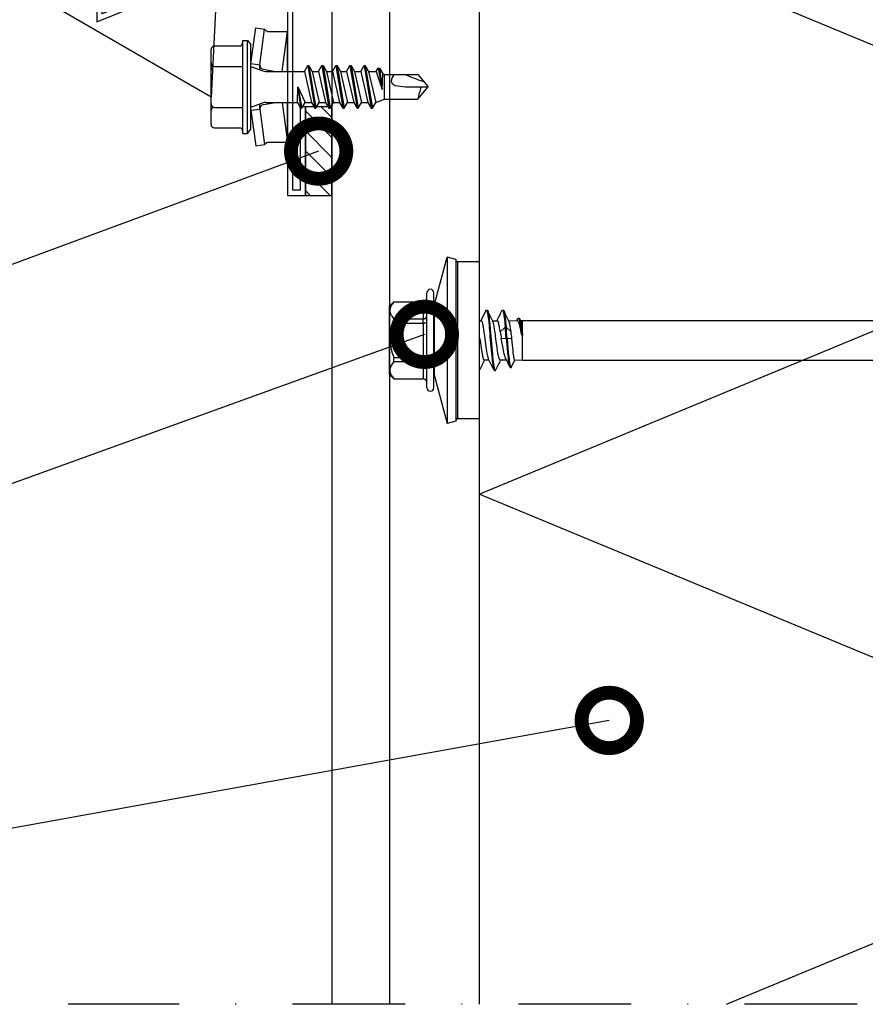
# Model space of a CAD drawing. Units: millimetres. Extents: x -1200 to 2153, y -4777 to 6.
# Drawn here: x 653 to 748, y -2797 to -2686 of the extents above; entities that cross this region are included whole.
import ezdxf
from ezdxf import colors
from ezdxf.entities.mleader import LeaderData, LeaderLine
from ezdxf.math import Vec2, Vec3

# ---------------------------------------------------------------- set-up
doc = ezdxf.new("R2010")
doc.units = ezdxf.units.MM
doc.linetypes.add('DASHDOT', pattern=[25.4, 12.7, -6.35, 0, -6.35])
doc.layers.get('0').update_dxf_attribs({"color": 1})
for name, color, linetype in [('S-ANNOTATION', 7, 'Continuous'), ('S-CONNECTORS', 7, 'Continuous'), ('S-FACADE', 7, 'Continuous'), ('S-MATERIALS', 2, 'Continuous'), ('S-TEXT', 4, 'Continuous')]:
    doc.layers.add(name, color=color, linetype=linetype)
doc.styles.get("Standard").update_dxf_attribs({"font": 'arial.ttf'})

# ---------------------------------------------------------------- blocks, each defined once
blk = doc.blocks.new('302')
at = {"layer": 'S-MATERIALS'}
h = blk.add_hatch(dxfattribs=at)
h.set_pattern_fill('ANSI31', color=256, scale=0.5, style=0)
h.set_pattern_definition([(45, (0, -3), (-1.12253, 1.12253), [])])
h.paths.add_polyline_path([(0, -3), (0, 0), (-10, 0), (-10, -3)])
blk.add_lwpolyline([(0, -3), (0, 0), (-10, 0), (-10, -3)], close=True)
blk = doc.blocks.new('231')
for p, q in [((-4.616, 8.242848), (-4.616, 5.442848)), ((-4.216, 8.642848), (-2.308, 8.642848)), ((-2.308, 8.642848), (0, 8.642848)), ((-2.308, 8.242848), (-2.308, 5.042848)), ((0, 8.642848), (2.308, 8.642848)), ((0, 8.642848), (2.308, 8.642848)), ((2.308, 8.642848), (4.216, 8.642848)), ((2.308, 8.642848), (4.216, 8.642848)), ((2.308, 8.242848), (2.308, 5.042848)), ((4.616, 8.242848), (4.616, 5.442848)), ((-5.25, 5.042848), (-5.25, 4.541418)), ((-5.25, 5.042848), (0, 5.042848)), ((-5.25, 4.541418), (0, 4.541418)), ((-5.25, 4.541418), (-4.775, 4.142848)), ((0, 5.042848), (5.25, 5.042848)), ((0, 4.541418), (5.25, 4.541418)), ((5.25, 4.541418), (4.775, 4.142848)), ((5.25, 5.042848), (5.25, 4.541418)), ((-2.639173, 4.142848), (-6.65, 3.579163)), ((-6.65, 3.579163), (-6.510827, 2.588895)), ((-4.775, 4.142848), (0, 4.142848)), ((-2.639173, 4.142848), (0, 4.142848)), ((-2.639173, 4.142848), (-2.5, 3.15258)), ((-2.3, 4.142848), (-1.811124, 2.809549)), ((0, 4.142848), (4.775, 4.142848)), ((0, 4.142848), (2.639173, 4.142848)), ((2.3, 4.142848), (1.811124, 2.809549)), ((2.639173, 4.142848), (2.5, 3.15258)), ((2.639173, 4.142848), (6.65, 3.579163)), ((6.65, 3.579163), (6.510827, 2.588895)), ((-2.5, 3.15258), (-6.510827, 2.588895)), ((-2.5, 3.15258), (-1.936902, 3.15258)), ((-1.990956, 2.725441), (-1.75, 1.358912)), ((-1.75, 2.465294), (-1.75, -1.096874)), ((1.990956, 2.725441), (1.75, 1.358912)), ((1.75, 2.465294), (1.75, -1.891874)), ((1.936902, 3.15258), (2.5, 3.15258)), ((2.5, 3.15258), (6.510827, 2.588895)), ((-6.25, 2.149809), (-6.25, 0)), ((6.25, 2.149809), (6.25, 0)), ((-1.75, 0.632434), (-6.25, 0)), ((-6.25, 0), (-1.75, 0)), ((1.75, 0.632434), (6.25, 0)), ((1.75, 0), (6.25, 0)), ((-1.75, -1.096874), (-2.4, -1.472152)), ((-1.75, -1.096874), (0, -1.144652)), ((0, -1.144652), (-2.4, -1.472152)), ((0, -1.144652), (-2.4, -1.612152)), ((-2.4, -1.472152), (-2.4, -1.612152)), ((-2.4, -1.612152), (-1.75, -1.98743)), ((0, -1.144652), (-1.75, -1.98743)), ((1.75, -1.891874), (-1.75, -2.686874)), ((-1.75, -1.98743), (-1.75, -2.686874)), ((1.75, -1.891874), (2.4, -2.267152)), ((2.4, -2.267152), (-2.4, -3.062152)), ((2.4, -2.407152), (-2.4, -3.202152)), ((-1.75, -2.686874), (-2.4, -3.062152)), ((-2.4, -3.062152), (-2.4, -3.202152)), ((-2.4, -3.202152), (-1.75, -3.57743)), ((1.75, -2.78243), (-1.75, -3.57743)), ((2.4, -2.407152), (1.75, -2.78243)), ((1.75, -2.78243), (1.75, -3.481874)), ((2.4, -2.267152), (2.4, -2.407152)), ((2.4, -3.857152), (-2.4, -4.652152)), ((2.4, -3.997152), (-2.4, -4.792152)), ((-1.75, -4.276874), (-2.4, -4.652152)), ((1.75, -3.481874), (-1.75, -4.276874)), ((-1.75, -3.57743), (-1.75, -4.276874)), ((1.75, -4.37243), (-1.75, -5.16743)), ((1.75, -3.481874), (2.4, -3.857152)), ((2.4, -3.997152), (1.75, -4.37243)), ((1.75, -4.37243), (1.75, -5.071874)), ((2.4, -3.857152), (2.4, -3.997152)), ((-2.4, -4.652152), (-2.4, -4.792152)), ((-2.4, -4.792152), (-1.75, -5.16743)), ((2.4, -5.447152), (-2.4, -6.242152)), ((1.75, -5.071874), (-1.75, -5.866874)), ((-1.75, -5.16743), (-1.75, -5.866874)), ((1.75, -5.071874), (2.4, -5.447152)), ((2.4, -5.447152), (2.4, -5.587152)), ((2.4, -5.587152), (-2.4, -6.382152)), ((-1.75, -5.866874), (-2.4, -6.242152)), ((-2.4, -6.242152), (-2.4, -6.382152)), ((-2.4, -6.382152), (-1.75, -6.75743)), ((1.75, -5.96243), (-1.75, -6.75743)), ((1.75, -6.661874), (-1.75, -7.456874)), ((2.4, -5.587152), (1.75, -5.96243)), ((1.75, -5.96243), (1.75, -6.661874)), ((1.75, -6.661874), (2.4, -7.037152)), ((2.4, -7.037152), (-2.4, -7.832152)), ((2.4, -7.177152), (-2.4, -7.972152)), ((-1.75, -7.456874), (-2.4, -7.832152)), ((-1.75, -6.75743), (-1.75, -7.456874)), ((1.75, -7.55243), (-1.75, -8.34743)), ((2.4, -7.177152), (1.75, -7.55243)), ((1.75, -7.55243), (1.75, -8.251874)), ((2.4, -7.037152), (2.4, -7.177152)), ((-2.4, -7.832152), (-2.4, -7.972152)), ((-2.4, -7.972152), (-1.75, -8.34743)), ((2.4, -8.627152), (-2.4, -9.422152)), ((2.4, -8.767152), (-2.4, -9.562152)), ((1.75, -8.251874), (-1.75, -9.046874)), ((-1.75, -8.34743), (-1.75, -9.046874)), ((1.75, -8.251874), (2.4, -8.627152)), ((2.4, -8.767152), (1.75, -9.14243)), ((2.4, -8.627152), (2.4, -8.767152)), ((-1.75, -9.046874), (-2.4, -9.422152)), ((-2.4, -9.422152), (-2.4, -9.562152)), ((-2.4, -9.562152), (-1.75, -9.93743)), ((1.75, -9.14243), (-1.75, -9.93743)), ((-1.75, -9.93743), (-1.4, -10.934502)), ((1.75, -9.993918), (-0.276418, -10.677106)), ((1.75, -9.14243), (1.75, -9.993918)), ((1.75, -9.993918), (2.123582, -10.209606)), ((-1.4, -10.934502), (1.4, -10.934502)), ((-1.4, -10.934502), (-1.4, -14.682413)), ((2.123582, -10.209606), (-0.276418, -10.677106)), ((2.123582, -10.349606), (-0.276418, -10.677106)), ((-0.276418, -10.677106), (1.473582, -10.724883)), ((1.473582, -10.724883), (1.4, -10.934502)), ((1.4, -10.934502), (1.4, -14.682413)), ((2.123582, -10.349606), (1.473582, -10.724883)), ((2.123582, -10.209606), (2.123582, -10.349606)), ((0.175736, -12.151042), (0, -13.282413)), ((0.37039, -11.804205), (0.175736, -12.151042)), ((0.6, -11.682413), (0.37039, -11.804205)), ((0, -13.282413), (0, -15.857152)), ((-1.4, -14.682413), (0, -15.857152)), ((1.4, -14.682413), (0, -15.857152))]:
    blk.add_line(p, q)
for centre, radius, start, end in [((-4.216, 8.242848), 0.4, 90, 180), ((-2.708, 8.242848), 0.4, 0, 90), ((-1.908, 8.242848), 0.4, 90, 180), ((1.908, 8.242848), 0.4, 0, 90), ((2.708, 8.242848), 0.4, 90, 180), ((4.216, 8.242848), 0.4, 0, 90), ((-5.016, 5.442848), 0.4, 270, 0), ((5.016, 5.442848), 0.4, 180, 270), ((-6.75, 2.149809), 0.5, 0, 61.422555), ((-2.5, 2.635683), 0.516897, 10, 90), ((-2.75, 2.465294), 1, 0, 20.136303), ((2.75, 2.465294), 1, 159.863697, 180), ((2.5, 2.635683), 0.516897, 90, 170), ((6.75, 2.149809), 0.5, 118.577445, 180), ((0.6, -12.682413), 1, 36.869898, 90), ((19.628005, -21.512834), 20, 155.699579, 162.063843), ((-5.867972, -34.176956), 20, 72.938466, 77.091273)]:
    blk.add_arc(centre, radius, start, end)
blk = doc.blocks.new('_DotSmall')
at = {"color": 0, "linetype": 'ByBlock', "const_width": 0.5}
blk.add_lwpolyline([(-0.0625, 0, 1), (0.0625, 0, 1)], format="xyb", close=True, dxfattribs=at)
blk = doc.blocks.new('SDT14-S19-5.5x138')
at = {"layer": 'S-CONNECTORS', "ltscale": 0.141475}
for p, q in [((-5.05, 3.91), (-3.59, 9.38)), ((-5.05, -3.91), (-3.59, -9.38))]:
    blk.add_line(p, q, dxfattribs=at)
at = {"layer": 'S-CONNECTORS', "ltscale": 0.440059}
blk.add_line((-3.59, 9.38), (-3.59, -8.23), dxfattribs=at)
at = {"layer": 'S-CONNECTORS', "ltscale": 0.025}
for p, q in [((-2.62, 9.12), (-3.59, 9.38)), ((-2.62, -9.12), (-3.59, -9.38))]:
    blk.add_line(p, q, dxfattribs=at)
at = {"layer": 'S-CONNECTORS', "ltscale": 0.427909}
blk.add_line((-2.62, 9.12), (-2.62, -8), dxfattribs=at)
at = {"layer": 'S-CONNECTORS', "ltscale": 0.416092}
for p, q in [((-2.43, 8.86), (-2.43, -7.78)), ((0, 8.86), (0, -8.86))]:
    blk.add_line(p, q, dxfattribs=at)
at = {"layer": 'S-CONNECTORS', "ltscale": 0.060777}
for p, q in [((0, 8.86), (-2.43, 8.86)), ((0, -8.86), (-2.43, -8.86))]:
    blk.add_line(p, q, dxfattribs=at)
at = {"layer": 'S-CONNECTORS', "ltscale": 0.016373}
for p, q in [((-5.9, 4.7), (-5.9, 5.35)), ((-5.1, 4.7), (-5.1, 5.35))]:
    blk.add_line(p, q, dxfattribs=at)
at = {"layer": 'S-CONNECTORS', "ltscale": 0.251127}
for p, q in [((-5.9, -5.35), (-5.9, 4.7)), ((-5.1, -5.35), (-5.1, 4.7))]:
    blk.add_line(p, q, dxfattribs=at)
at = {"layer": 'S-CONNECTORS', "ltscale": 0.017678}
for p, q in [((-10.1, 3.85), (-9.6, 4.35)), ((-10.1, -3.86), (-9.6, -4.35))]:
    blk.add_line(p, q, dxfattribs=at)
at = {"layer": 'S-CONNECTORS', "ltscale": 0.14258}
blk.add_line((-10.1, -1.85), (-10.1, 3.85), dxfattribs=at)
at = {"layer": 'S-CONNECTORS', "ltscale": 0.000211716}
for p, q in [((-9.6, 4.35), (-9.6, 4.35)), ((-6.3, 4.35), (-6.3, 4.35)), ((-9.6, -4.35), (-9.6, -4.35)), ((-6.3, -4.35), (-6.3, -4.35))]:
    blk.add_line(p, q, dxfattribs=at)
at = {"layer": 'S-CONNECTORS', "ltscale": 0.0825}
for p, q in [((-9.6, 4.35), (-6.3, 4.35)), ((-9.6, 4.35), (-6.3, 4.35)), ((-9.6, 2.41), (-6.3, 2.41)), ((-9.6, 1.94), (-6.3, 1.94)), ((-9.6, -1.94), (-6.3, -1.94)), ((-9.6, -2.41), (-6.3, -2.41)), ((-9.6, -4.35), (-6.3, -4.35)), ((-9.6, -4.35), (-6.3, -4.35))]:
    blk.add_line(p, q, dxfattribs=at)
at = {"layer": 'S-CONNECTORS', "ltscale": 0.048451}
for p, q in [((-6.3, 4.35), (-6.3, 2.41)), ((-6.3, -2.41), (-6.3, -4.35))]:
    blk.add_line(p, q, dxfattribs=at)
at = {"layer": 'S-CONNECTORS', "ltscale": 0.183478}
blk.add_line((-5.05, 3.91), (-5.05, -3.43), dxfattribs=at)
at = {"layer": 'S-CONNECTORS', "ltscale": 0.002499}
blk.add_line((0.82, 3.4), (0.92, 3.4), dxfattribs=at)
at = {"layer": 'S-CONNECTORS', "ltscale": 0.0025}
for p, q in [((2.63, 3.4), (2.73, 3.4)), ((2.95, 1.48), (3.05, 1.48)), ((3.06, 0.24), (3.16, 0.24)), ((1.72, -3.4), (1.82, -3.4))]:
    blk.add_line(p, q, dxfattribs=at)
at = {"layer": 'S-CONNECTORS', "ltscale": 0.011761}
for p, q in [((-9.6, 1.94), (-9.6, 2.41)), ((-6.3, 1.94), (-6.3, 2.41)), ((-6.3, -2.41), (-6.3, -1.94))]:
    blk.add_line(p, q, dxfattribs=at)
at = {"layer": 'S-CONNECTORS', "ltscale": 0.00531}
blk.add_line((4.25, 2.21), (4.35, 2.41), dxfattribs=at)
at = {"layer": 'S-CONNECTORS', "ltscale": 0.002507}
blk.add_line((4.41, 2.48), (4.52, 2.48), dxfattribs=at)
at = {"layer": 'S-CONNECTORS', "ltscale": 0.006076}
blk.add_line((4.59, 2.4), (4.69, 2.18), dxfattribs=at)
at = {"layer": 'S-CONNECTORS', "ltscale": 0.005662}
blk.add_line((4.67, 2.22), (4.9, 2.23), dxfattribs=at)
at = {"layer": 'S-CONNECTORS', "ltscale": 0.00681}
blk.add_line((4.9, 1.95), (4.9, 2.23), dxfattribs=at)
at = {"layer": 'S-CONNECTORS'}
for p, q in [((4.9, 2.23), (78.9, 2.23)), ((4.9, -2.23), (78.9, -2.23))]:
    blk.add_line(p, q, dxfattribs=at)
at = {"layer": 'S-CONNECTORS', "ltscale": 0.096902}
blk.add_line((-6.3, 1.94), (-6.3, -1.94), dxfattribs=at)
at = {"layer": 'S-CONNECTORS', "ltscale": 0.006429}
blk.add_line((0, 2.2), (0.26, 2.2), dxfattribs=at)
at = {"layer": 'S-CONNECTORS', "ltscale": 0.013778}
blk.add_line((1.52, 2.2), (2.07, 2.2), dxfattribs=at)
at = {"layer": 'S-CONNECTORS', "ltscale": 0.019127}
blk.add_line((2.39, 0.96), (2.95, 1.48), dxfattribs=at)
at = {"layer": 'S-CONNECTORS', "ltscale": 0.019071}
blk.add_line((3.05, 1.48), (3.61, 0.96), dxfattribs=at)
at = {"layer": 'S-CONNECTORS', "ltscale": 0.001842}
blk.add_line((3.33, 2.2), (3.4, 2.2), dxfattribs=at)
at = {"layer": 'S-CONNECTORS', "ltscale": 0.023028}
blk.add_line((3.4, 2.2), (4.32, 2.22), dxfattribs=at)
at = {"layer": 'S-CONNECTORS', "ltscale": 0.004203}
blk.add_line((3.4, 2.03), (3.4, 2.2), dxfattribs=at)
at = {"layer": 'S-CONNECTORS', "ltscale": 0.002631}
blk.add_line((3.4, 2.03), (3.43, 1.93), dxfattribs=at)
at = {"layer": 'S-CONNECTORS', "ltscale": 0.030766}
blk.add_line((4.9, 0.72), (4.9, 1.95), dxfattribs=at)
at = {"layer": 'S-CONNECTORS', "ltscale": 0.002971}
blk.add_line((0, 0), (0.12, 0), dxfattribs=at)
at = {"layer": 'S-CONNECTORS', "ltscale": 0.01365}
blk.add_line((2.51, 0.22), (3.06, 0.24), dxfattribs=at)
at = {"layer": 'S-CONNECTORS', "ltscale": 0.013591}
blk.add_line((3.16, 0.24), (3.7, 0.22), dxfattribs=at)
at = {"layer": 'S-CONNECTORS', "ltscale": 0.002199}
blk.add_line((4.9, 0.59), (4.81, 0.58), dxfattribs=at)
at = {"layer": 'S-CONNECTORS', "ltscale": 0.003209}
blk.add_line((4.91, 0.59), (4.9, 0.72), dxfattribs=at)
at = {"layer": 'S-CONNECTORS', "ltscale": 0.07048}
blk.add_line((4.9, -2.23), (4.9, 0.59), dxfattribs=at)
at = {"layer": 'S-CONNECTORS', "ltscale": 0.000298309}
blk.add_line((4.9, 0.59), (4.91, 0.59), dxfattribs=at)
at = {"layer": 'S-CONNECTORS', "ltscale": 0.05017}
blk.add_line((-10.1, -3.86), (-10.1, -1.85), dxfattribs=at)
at = {"layer": 'S-CONNECTORS', "ltscale": 0.003746}
blk.add_line((-9.6, -2.09), (-9.6, -1.94), dxfattribs=at)
at = {"layer": 'S-CONNECTORS', "ltscale": 0.008014}
blk.add_line((-9.6, -2.41), (-9.6, -2.09), dxfattribs=at)
at = {"layer": 'S-CONNECTORS', "ltscale": 0.013779}
blk.add_line((0.57, -2.2), (1.12, -2.2), dxfattribs=at)
at = {"layer": 'S-CONNECTORS', "ltscale": 0.017243}
blk.add_line((2.38, -2.2), (3.07, -2.2), dxfattribs=at)
at = {"layer": 'S-CONNECTORS', "ltscale": 0.026231}
blk.add_line((3, -2.06), (3.46, -3.01), dxfattribs=at)
at = {"layer": 'S-CONNECTORS', "ltscale": 0.022004}
blk.add_line((3.67, -3), (4.05, -2.21), dxfattribs=at)
at = {"layer": 'S-CONNECTORS', "ltscale": 0.021651}
blk.add_line((4.03, -2.21), (4.9, -2.23), dxfattribs=at)
at = {"layer": 'S-CONNECTORS', "ltscale": 0.002502}
blk.add_line((3.51, -3.07), (3.61, -3.07), dxfattribs=at)
at = {"layer": 'S-CONNECTORS', "ltscale": 0.011963}
blk.add_line((-5.05, -3.43), (-5.05, -3.91), dxfattribs=at)
at = {"layer": 'S-CONNECTORS', "ltscale": 0.000301809}
blk.add_line((0, -3.4), (0.01, -3.4), dxfattribs=at)
at = {"layer": 'S-CONNECTORS', "ltscale": 0.00029335}
blk.add_line((0, -3.4), (0.01, -3.4), dxfattribs=at)
at = {"layer": 'S-CONNECTORS', "ltscale": 0.028691}
blk.add_line((-3.59, -8.23), (-3.59, -9.38), dxfattribs=at)
at = {"layer": 'S-CONNECTORS', "ltscale": 0.0279}
blk.add_line((-2.62, -8), (-2.62, -9.12), dxfattribs=at)
at = {"layer": 'S-CONNECTORS', "ltscale": 0.027129}
blk.add_line((-2.43, -7.78), (-2.43, -8.86), dxfattribs=at)
at = {"layer": 'S-CONNECTORS'}
for points in [[(-9.6, 4.35), (-9.69, 4.24), (-9.77, 4.13), (-9.84, 4.03), (-9.9, 3.93), (-9.95, 3.83), (-9.97, 3.78), (-9.99, 3.74), (-10.01, 3.69), (-10.02, 3.64), (-10.04, 3.57), (-10.05, 3.49), (-10.05, 3.41), (-10.05, 3.34), (-10.05, 3.26), (-10.04, 3.18), (-10.02, 3.12), (-10, 3.06), (-9.98, 3), (-9.96, 2.95), (-9.94, 2.9), (-9.92, 2.85), (-9.89, 2.8), (-9.83, 2.71), (-9.76, 2.61), (-9.69, 2.51), (-9.6, 2.41)], [(0.76, 3.35), (0.78, 3.38), (0.79, 3.39), (0.8, 3.39), (0.81, 3.4), (0.82, 3.4)], [(0.82, 3.4), (0.82, 3.4), (0.83, 3.4), (0.84, 3.38), (0.86, 3.36), (0.87, 3.34), (0.89, 3.3), (0.9, 3.26), (0.91, 3.21), (0.93, 3.15), (0.95, 3.02), (0.98, 2.89), (1, 2.74), (1.03, 2.55), (1.05, 2.34), (1.09, 2.03), (1.12, 1.7), (1.15, 1.36), (1.2, 0.8), (1.23, 0.42), (1.3, -0.35), (1.37, -1.11), (1.4, -1.5), (1.43, -1.78), (1.46, -2.05), (1.48, -2.31), (1.51, -2.55), (1.54, -2.74), (1.57, -2.91), (1.6, -3.08), (1.61, -3.15), (1.63, -3.22), (1.65, -3.29), (1.66, -3.32), (1.67, -3.35)], [(0.92, 3.4), (0.93, 3.4), (0.93, 3.39), (0.94, 3.39), (0.95, 3.38), (0.97, 3.35)], [(0.97, 3.35), (0.98, 3.31), (1, 3.27), (1.01, 3.23), (1.02, 3.17), (1.05, 3.05), (1.07, 2.95), (1.08, 2.84), (1.12, 2.59), (1.15, 2.34), (1.18, 2.08), (1.21, 1.8), (1.26, 1.23), (1.3, 0.84), (1.37, 0.04), (1.44, -0.82), (1.48, -1.24), (1.5, -1.54), (1.53, -1.84), (1.57, -2.14), (1.6, -2.42), (1.63, -2.68), (1.65, -2.83), (1.68, -2.97), (1.69, -3.06), (1.71, -3.14), (1.73, -3.23), (1.75, -3.3), (1.76, -3.33), (1.78, -3.36), (1.79, -3.38), (1.8, -3.39), (1.81, -3.4), (1.82, -3.4)], [(2.57, 3.35), (2.59, 3.38), (2.6, 3.39), (2.61, 3.39), (2.62, 3.4), (2.63, 3.4)], [(2.63, 3.4), (2.64, 3.4), (2.64, 3.39), (2.65, 3.39), (2.66, 3.37), (2.68, 3.34), (2.69, 3.31), (2.71, 3.27), (2.73, 3.18), (2.76, 3.04), (2.79, 2.88), (2.81, 2.73), (2.83, 2.57), (2.86, 2.34), (2.89, 2.09), (2.92, 1.79), (2.95, 1.48)], [(2.73, 3.4), (2.74, 3.4), (2.74, 3.39), (2.75, 3.39), (2.76, 3.38), (2.78, 3.35)], [(2.78, 3.35), (2.8, 3.3), (2.82, 3.24), (2.83, 3.18), (2.85, 3.11), (2.87, 3.01), (2.88, 2.9), (2.92, 2.7), (2.94, 2.48), (2.98, 2.16), (3.02, 1.83), (3.05, 1.48)], [(-6.3, 2.41), (-6.24, 2.41), (-6.18, 2.42), (-6.15, 2.43), (-6.12, 2.44), (-6.08, 2.46), (-6.05, 2.48), (-6.01, 2.5), (-5.98, 2.53), (-5.95, 2.56), (-5.93, 2.59), (-5.92, 2.63), (-5.9, 2.67), (-5.9, 2.69), (-5.9, 2.71)], [(4.35, 2.41), (4.36, 2.43), (4.37, 2.45), (4.38, 2.46), (4.39, 2.47), (4.4, 2.47), (4.41, 2.48)], [(4.41, 2.48), (4.43, 2.47), (4.45, 2.46), (4.46, 2.44), (4.47, 2.43), (4.48, 2.41), (4.51, 2.36), (4.53, 2.3), (4.55, 2.23), (4.56, 2.15), (4.58, 2.07), (4.62, 1.89), (4.65, 1.69), (4.69, 1.48), (4.73, 1.19), (4.76, 0.99), (4.81, 0.58)], [(4.52, 2.48), (4.53, 2.47), (4.54, 2.47), (4.55, 2.46), (4.56, 2.45), (4.57, 2.43), (4.59, 2.4)], [(4.59, 2.4), (4.61, 2.35), (4.63, 2.29), (4.65, 2.23), (4.66, 2.16), (4.69, 2.06), (4.71, 1.95), (4.75, 1.75), (4.78, 1.53), (4.83, 1.23), (4.85, 1.02), (4.91, 0.59)], [(-9.6, 1.94), (-9.68, 1.74), (-9.76, 1.56), (-9.82, 1.38), (-9.87, 1.2), (-9.92, 1.03), (-9.96, 0.86), (-9.99, 0.7), (-10.02, 0.53), (-10.04, 0.37), (-10.05, 0.2), (-10.06, 0.04), (-10.05, -0.13), (-10.04, -0.3), (-10.03, -0.46), (-10, -0.63), (-9.97, -0.8), (-9.93, -0.98), (-9.89, -1.15), (-9.83, -1.34), (-9.76, -1.53), (-9.69, -1.73), (-9.6, -1.94)], [(-6.3, 1.94), (-6.2, 1.94), (-6.14, 1.95), (-6.09, 1.95), (-6.03, 1.96), (-5.98, 1.97), (-5.94, 1.99), (-5.92, 2), (-5.9, 2.02), (-5.9, 2.02), (-5.9, 2.03)], [(0.4, 1.93), (0.37, 2.03), (0.36, 2.07), (0.34, 2.1), (0.32, 2.14), (0.3, 2.17), (0.29, 2.19), (0.27, 2.2), (0.26, 2.2)], [(1.08, -2.12), (1.07, -2.08), (1.05, -2.04), (1.03, -1.99), (1.02, -1.92), (0.98, -1.78), (0.95, -1.62), (0.91, -1.44), (0.88, -1.23), (0.85, -1.01), (0.81, -0.77), (0.77, -0.44), (0.68, 0.24), (0.62, 0.69), (0.59, 0.91), (0.54, 1.22), (0.5, 1.49), (0.47, 1.61), (0.45, 1.73), (0.43, 1.84), (0.4, 1.93)], [(2.38, -2.2), (2.37, -2.2), (2.35, -2.19), (2.33, -2.17), (2.32, -2.15), (2.31, -2.13), (2.29, -2.1), (2.28, -2.06), (2.26, -2.01), (2.24, -1.95), (2.22, -1.88), (2.2, -1.8), (2.17, -1.62), (2.13, -1.41), (2.09, -1.18), (2.04, -0.83), (2.01, -0.59), (1.94, -0.09), (1.87, 0.42), (1.84, 0.66), (1.79, 1.02), (1.75, 1.27), (1.71, 1.51), (1.69, 1.64), (1.66, 1.77), (1.64, 1.85), (1.62, 1.93)], [(2.07, 2.2), (2.08, 2.2), (2.09, 2.19), (2.1, 2.18), (2.11, 2.17), (2.13, 2.15), (2.14, 2.13), (2.16, 2.09), (2.17, 2.05), (2.19, 1.99), (2.21, 1.93)], [(2.39, 0.96), (2.36, 1.19), (2.32, 1.41), (2.3, 1.54), (2.27, 1.66), (2.24, 1.81), (2.21, 1.93)], [(3.61, 0.96), (3.57, 1.19), (3.54, 1.4), (3.51, 1.54), (3.49, 1.67), (3.46, 1.81), (3.43, 1.93)], [(4.51, 1.95), (4.49, 2), (4.47, 2.04), (4.45, 2.1), (4.42, 2.14), (4.4, 2.17), (4.37, 2.2), (4.36, 2.21), (4.35, 2.21), (4.33, 2.21), (4.32, 2.22)], [(4.81, 0.58), (4.76, 0.87), (4.71, 1.14), (4.66, 1.38), (4.61, 1.59), (4.58, 1.7), (4.56, 1.8), (4.53, 1.88), (4.51, 1.95)], [(4.9, 0.72), (4.86, 1.16), (4.83, 1.36), (4.8, 1.63), (4.78, 1.8), (4.75, 1.95)], [(0.12, 0), (0.2, -0.6), (0.24, -0.89), (0.27, -1.1), (0.3, -1.3), (0.35, -1.55), (0.37, -1.67), (0.39, -1.78), (0.42, -1.91), (0.45, -2.02), (0.47, -2.06), (0.48, -2.1), (0.51, -2.14), (0.52, -2.16), (0.53, -2.17), (0.54, -2.19), (0.56, -2.2), (0.57, -2.2)], [(3, -2.06), (2.98, -2.01), (2.96, -1.95), (2.93, -1.88), (2.91, -1.8), (2.86, -1.64), (2.84, -1.52), (2.81, -1.39), (2.75, -1.12), (2.7, -0.88), (2.67, -0.71), (2.61, -0.36), (2.51, 0.22)], [(3.06, 0.24), (3.12, -0.52), (3.16, -0.89), (3.21, -1.44), (3.24, -1.7), (3.27, -1.96), (3.3, -2.21), (3.32, -2.38), (3.34, -2.53), (3.36, -2.63), (3.38, -2.72), (3.4, -2.83), (3.42, -2.92), (3.44, -2.97), (3.46, -3.01)], [(3.16, 0.24), (3.22, -0.49), (3.25, -0.84), (3.3, -1.36), (3.33, -1.62), (3.36, -1.86), (3.38, -2.1), (3.41, -2.29), (3.43, -2.46), (3.45, -2.59), (3.48, -2.71), (3.5, -2.83), (3.52, -2.88), (3.53, -2.93), (3.54, -2.97), (3.56, -3), (3.57, -3.03), (3.58, -3.05), (3.6, -3.06), (3.61, -3.06), (3.61, -3.07)], [(4.03, -2.21), (4.03, -2.21), (4.02, -2.21), (4.01, -2.19), (4, -2.17), (3.99, -2.15), (3.97, -2.11), (3.96, -2.07), (3.95, -2.01), (3.94, -1.95), (3.91, -1.8), (3.88, -1.61), (3.86, -1.4), (3.83, -1.17), (3.8, -0.83), (3.78, -0.59), (3.7, 0.22)], [(-6.3, -1.94), (-6.2, -1.94), (-6.14, -1.95), (-6.09, -1.95), (-6.03, -1.96), (-5.98, -1.97), (-5.94, -1.99), (-5.92, -2), (-5.9, -2.02), (-5.9, -2.02), (-5.9, -2.03)], [(-9.6, -2.41), (-9.69, -2.52), (-9.77, -2.62), (-9.84, -2.73), (-9.9, -2.83), (-9.95, -2.92), (-9.97, -2.97), (-9.99, -3.02), (-10.01, -3.06), (-10.02, -3.11), (-10.04, -3.19), (-10.05, -3.26), (-10.05, -3.34), (-10.05, -3.42), (-10.05, -3.49), (-10.04, -3.57), (-10.02, -3.63), (-10, -3.7), (-9.98, -3.76), (-9.96, -3.81), (-9.94, -3.86), (-9.92, -3.9), (-9.89, -3.95), (-9.83, -4.05), (-9.76, -4.14), (-9.69, -4.24), (-9.6, -4.35)], [(-6.3, -2.41), (-6.24, -2.41), (-6.18, -2.42), (-6.15, -2.43), (-6.12, -2.44), (-6.08, -2.46), (-6.05, -2.48), (-6.01, -2.5), (-5.98, -2.53), (-5.95, -2.56), (-5.93, -2.59), (-5.92, -2.63), (-5.9, -2.67), (-5.9, -2.69), (-5.9, -2.71)], [(3.46, -3.01), (3.48, -3.04), (3.49, -3.05), (3.5, -3.06), (3.5, -3.06), (3.51, -3.07)], [(3.61, -3.07), (3.62, -3.06), (3.63, -3.06), (3.64, -3.05), (3.65, -3.04), (3.67, -3)], [(0.01, -3.4), (0.02, -3.4), (0.03, -3.39), (0.04, -3.39), (0.05, -3.38), (0.06, -3.35)], [(1.67, -3.35), (1.69, -3.38), (1.7, -3.39), (1.7, -3.39), (1.71, -3.4), (1.72, -3.4)], [(1.82, -3.4), (1.83, -3.4), (1.84, -3.39), (1.85, -3.39), (1.86, -3.38), (1.87, -3.35)]]:
    blk.add_lwpolyline(points, dxfattribs=at)
for centre, radius, start, end in [((-2.43, 9.06), 0.2, 195.6228, 270), ((-5.5, 5.35), 0.4, 0, 180), ((-6.3, 4.76), 0.4, 270, 0), ((-6.3, 4.74), 0.397, 269.4233, 359.2913), ((-162.16, 80.44), 180.25, 334.2929, 334.6774), ((150.32, 73.97), 165.21, 205.3087, 205.7804), ((-154.6, 77.7), 173.87, 334.2643, 334.6828), ((152.42, 74.11), 165.53, 205.3083, 205.7792), ((-4.8, 3.05), 0.3, 180.0066, 211.9663), ((0.51, 1.65), 1.14, 14.0868, 24.0282), ((-139.77, -11.68), 143.32, 4.7682, 5.2661), ((-139.8, -11.69), 143.46, 4.7687, 5.2662), ((2.66, 1.79), 0.778, 18.3409, 25.1738), ((3.69, 1.8), 1.08, 8.1611, 21.0528), ((-0.57, 0), 0.688, 359.8531, 34.1795), ((27.4, 4.74), 25.3, 188.609, 190.3008), ((-12.37, -1.46), 16.16, 5.9824, 8.6187), ((157.15, -77.65), 173.77, 154.2655, 154.6844), ((-148.35, -74.28), 165.94, 25.3061, 25.7758), ((159.25, -77.79), 174.09, 154.2673, 154.6854), ((-4.8, -3.05), 0.3, 148.0387, 179.9934), ((-6.3, -4.74), 0.397, 0.7087, 90.5767), ((-6.3, -4.76), 0.4, 0, 90), ((-5.5, -5.35), 0.4, 180, 360), ((-2.43, -9.06), 0.2, 90, 164.6898)]:
    blk.add_arc(centre, radius, start, end, dxfattribs=at)

msp = doc.modelspace()

# ---------------------------------------------------------------- linework, layer by layer
at = {"layer": 'S-ANNOTATION', "linetype": 'DASHDOT'}
msp.add_lwpolyline([(798.57, -2796.91), (658.57, -2796.91)], dxfattribs=at)
at = {"layer": 'S-FACADE'}
msp.add_lwpolyline([(683.92, -2676.47), (662.38, -2685.2), (662.38, -2636.6), (726.91, -2625.85), (726.91, -2600.51), (727.71, -2600.51), (727.71, -2609.91), (728.31, -2609.91), (728.31, -2599.91), (726.31, -2599.91), (726.31, -2625.34), (661.78, -2636.09), (661.78, -2686.09), (683.32, -2677.36), (683.32, -2705.67), (685.32, -2705.67), (685.32, -2695.67), (684.72, -2695.67), (684.72, -2705.07), (683.92, -2705.07)], close=True, dxfattribs=at)
at = {"layer": 'S-FACADE', "ltscale": 0.2}
msp.add_lwpolyline([(788.32, -2796.91), (788.32, -2646.11), (688.32, -2646.11), (688.32, -2796.91)], dxfattribs=at)
at = {"layer": 'S-FACADE', "linetype": 'Continuous'}
for points in [[(694.82, -2646.11), (694.82, -2796.91)], [(704.92, -2646.11), (704.92, -2796.91)]]:
    msp.add_lwpolyline(points, dxfattribs=at)
at = {"layer": 'S-MATERIALS'}
msp.add_lwpolyline([(732.83, -2796.91), (788.32, -2773.93), (704.92, -2739.38), (788.32, -2704.84), (704.92, -2670.29), (763.29, -2646.11)], dxfattribs=at)

# ---------------------------------------------------------------- block references
at = {"layer": 'S-CONNECTORS'}
for name, p, rotation in [('231', (683.32, -2693.43), 90), ('302', (685.32, -2695.67), 90.000000000464)]:
    msp.add_blockref(name, p, dxfattribs=dict(at, rotation=rotation))
at = {"layer": 'S-MATERIALS'}
msp.add_blockref('SDT14-S19-5.5x138', (704.92, -2722.01), dxfattribs=at)

# ---------------------------------------------------------------- leaders
at = {"layer": 'S-TEXT'}
ml = msp.add_multileader_mtext('Standard', dxfattribs=at)
ml.set_content('231', color=256)
ml.set_leader_properties(color=256, linetype='ByLayer', lineweight=-1)
ml.set_arrow_properties(name='DOTSMALL')
ml.build(insert=Vec2(0, 0))
ml.multileader.update_dxf_attribs({"text_left_attachment_type": 5, "text_right_attachment_type": 5, "dogleg_length": 1, "arrow_head_size": 12.5, "scale": 5})
ctx = ml.context
ctx.base_point, ctx.scale, ctx.char_height, ctx.arrow_head_size, ctx.landing_gap_size, ctx.plane_origin = Vec3(577.61, -2667.57), 5, 12.5, 12.5, 10, Vec3(676.66, -2596.91)
ctx.left_attachment, ctx.right_attachment = 5, 5
notes = []
notes.append((ctx, [(0, (1, 1, 0), (628.02, -2667.57), (-1, 0), 5, [(1, [(676.66, -2656.91), (674.68, -2694.58)], 0, [])])]))
ctx.mtext.insert, ctx.mtext.flow_direction = Vec3(587.61, -2652.51), 5
ml = msp.add_multileader_mtext('Standard', dxfattribs=at)
ml.set_content('302', color=256)
ml.set_leader_properties(color=256, linetype='ByLayer', lineweight=-1)
ml.set_arrow_properties(name='DOTSMALL')
ml.build(insert=Vec2(0, 0))
ml.multileader.update_dxf_attribs({"text_left_attachment_type": 5, "text_right_attachment_type": 5, "dogleg_length": 1, "arrow_head_size": 12.5, "scale": 5})
ctx = ml.context
ctx.base_point, ctx.scale, ctx.char_height, ctx.arrow_head_size, ctx.landing_gap_size, ctx.plane_origin = Vec3(575.54, -2722.39), 5, 12.5, 12.5, 10, Vec3(683.51, -2622.84)
ctx.left_attachment, ctx.right_attachment = 5, 5
notes.append((ctx, [(0, (1, 1, 0), (628.02, -2722.39), (-1, 0), 5, [(0, [(686.82, -2700.67)], 0, [])])]))
ctx.mtext.insert, ctx.mtext.flow_direction = Vec3(585.54, -2707.34), 5
ml = msp.add_multileader_mtext('Standard', dxfattribs=at)
ml.set_content('201', color=256)
ml.set_leader_properties(color=256, linetype='ByLayer', lineweight=-1)
ml.set_arrow_properties(name='DOTSMALL')
ml.build(insert=Vec2(0, 0))
ml.multileader.update_dxf_attribs({"text_left_attachment_type": 5, "text_right_attachment_type": 5, "dogleg_length": 1, "arrow_head_size": 12.5, "scale": 5})
ctx = ml.context
ctx.base_point, ctx.scale, ctx.char_height, ctx.arrow_head_size, ctx.landing_gap_size, ctx.plane_origin = Vec3(577.61, -2746.91), 5, 12.5, 12.5, 10, Vec3(681.08, -2744.12)
ctx.left_attachment, ctx.right_attachment = 5, 5
notes.append((ctx, [(0, (1, 1, 0), (628.02, -2746.91), (-1, 0), 5, [(0, [(698.75, -2721.34)], 0, [])])]))
ctx.mtext.insert, ctx.mtext.flow_direction = Vec3(587.61, -2731.86), 5
ml = msp.add_multileader_mtext('Standard', dxfattribs=at)
ml.set_content('001', color=256)
ml.set_leader_properties(color=256, linetype='ByLayer', lineweight=-1)
ml.set_arrow_properties(name='DOTSMALL')
ml.build(insert=Vec2(0, 0))
ml.multileader.update_dxf_attribs({"text_left_attachment_type": 5, "text_right_attachment_type": 5, "dogleg_length": 1, "arrow_head_size": 12.5, "scale": 5})
ctx = ml.context
ctx.base_point, ctx.scale, ctx.char_height, ctx.arrow_head_size, ctx.landing_gap_size, ctx.plane_origin = Vec3(577.82, -2781.43), 5, 12.5, 12.5, 10, Vec3(681.08, -2768.64)
ctx.left_attachment, ctx.right_attachment = 5, 5
notes.append((ctx, [(0, (1, 1, 0), (628.02, -2781.43), (-1, 0), 5, [(0, [(719.61, -2764.89)], 0, [])])]))
ctx.mtext.insert, ctx.mtext.flow_direction = Vec3(587.82, -2766.38), 5
for ctx, leaders in notes:
    for number, flags, end, landing, length, lines in leaders:
        leader = LeaderData()
        leader.index, (leader.has_last_leader_line, leader.has_dogleg_vector, leader.attachment_direction) = number, flags
        leader.last_leader_point, leader.dogleg_vector, leader.dogleg_length = Vec3(end), Vec3(landing), length
        for number, points, colour, breaks in lines:
            line = LeaderLine()
            line.index, line.vertices, line.color, line.breaks = number, Vec3.list(points), colors.encode_raw_color(colour), breaks
            leader.lines.append(line)
        ctx.leaders.append(leader)

doc.saveas('drawing.dxf')
